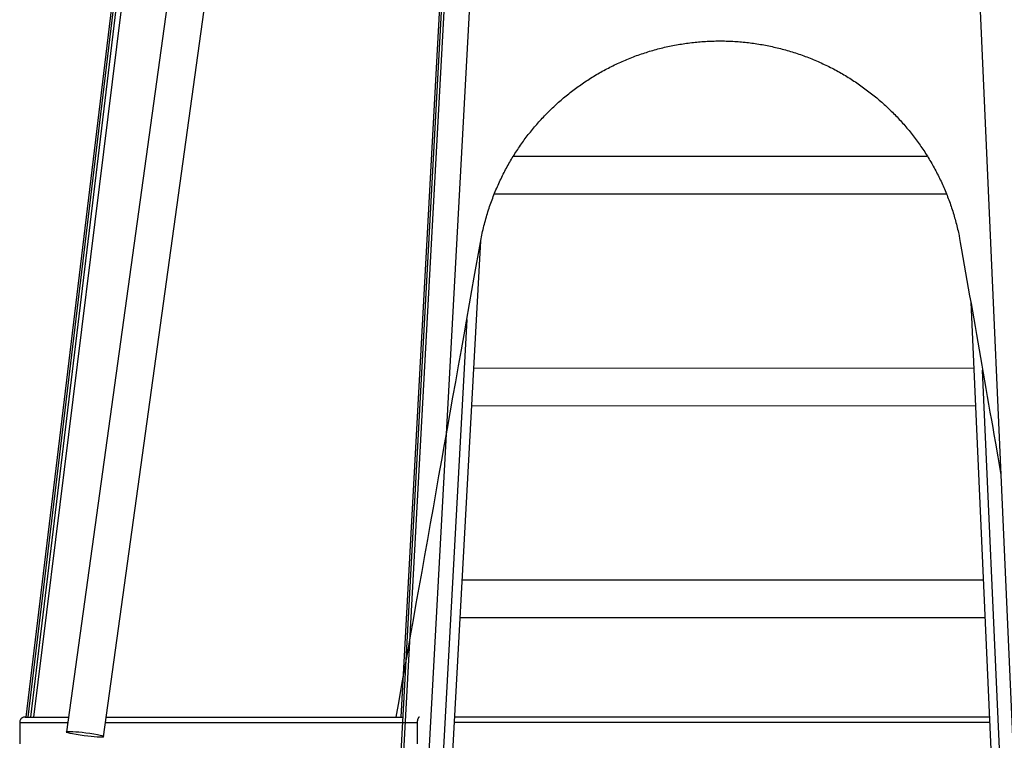
# Model space of a CAD drawing. Extents: x -22.8 to 22.8, y -11.4 to 11.4.
# Drawn here: x -6.7 to 2.5, y -4.8 to 2 of the extents above; entities that cross this region are included whole.
import ezdxf

# ---------------------------------------------------------------- set-up
doc = ezdxf.new("R2010")
doc.units = 0
doc.layers.get('0').update_dxf_attribs({"linetype": 'CONTINUOUS'})

msp = doc.modelspace()

# ---------------------------------------------------------------- linework, layer by layer
at = {"color": 0}
for points in [[(-4.7089, 11.4434), (-6.6417, -4.587)], [(-6.6208, -4.587), (-4.6886, 11.4384)], [(-6.597, -4.587), (-4.6652, 11.4348)], [(-4.023, 11.4359), (-6.2614, -4.7242)], [(-5.9148, -4.7722), (-3.6763, 11.3878)], [(-3.3139, -8.4148), (-2.2324, 11.4361)], [(-3.2896, -8.4113), (-2.2081, 11.4396)], [(-2.2544, 11.4291), (-3.1269, -4.587)], [(-3.0519, -8.4167), (-1.9704, 11.4342)], [(1.8862, 11.4341), (2.772, -8.4189)], [(-4.6008, 11.313), (-6.5699, -4.587)], [(-2.3802, -0.137), (-2.377, -0.1198), (-2.3738, -0.1026), (-2.3704, -0.0855), (-2.3669, -0.0684), (-2.3632, -0.0513), (-2.3595, -0.0342), (-2.3556, -0.0172), (-2.3515, -0.0002), (-2.3474, 0.0168), (-2.3431, 0.0337), (-2.3387, 0.0506), (-2.3341, 0.0674), (-2.3295, 0.0841), (-2.3248, 0.1008), (-2.3199, 0.1173), (-2.315, 0.1338), (-2.3099, 0.1502), (-2.3047, 0.1665), (-2.2994, 0.1827), (-2.294, 0.1988), (-2.2885, 0.2148), (-2.2829, 0.2308), (-2.2772, 0.2467), (-2.2714, 0.2625), (-2.2655, 0.2782), (-2.2595, 0.2938), (-2.2534, 0.3093), (-2.2473, 0.3248), (-2.241, 0.3401), (-2.2346, 0.3554), (-2.2281, 0.3705), (-2.2216, 0.3856), (-2.2149, 0.4006), (-2.2082, 0.4155), (-2.2014, 0.4303), (-2.1945, 0.445), (-2.1875, 0.4597), (-2.1804, 0.4742), (-2.1733, 0.4886), (-2.1661, 0.503), (-2.1587, 0.5173), (-2.1514, 0.5315), (-2.1439, 0.5455), (-2.1364, 0.5596), (-2.1288, 0.5734), (-2.1211, 0.5872), (-2.1133, 0.6009), (-2.1055, 0.6146), (-2.0976, 0.6281), (-2.0896, 0.6416), (-2.0815, 0.6549), (-2.0734, 0.6683), (-2.0651, 0.6816), (-2.0568, 0.6948), (-2.0484, 0.7079), (-2.0399, 0.721), (-2.0313, 0.734), (-2.0226, 0.747), (-2.0139, 0.7598), (-2.005, 0.7727), (-1.9961, 0.7854), (-1.9871, 0.7981), (-1.9781, 0.8107), (-1.9689, 0.8232), (-1.9597, 0.8357), (-1.9503, 0.8481), (-1.9409, 0.8605), (-1.9314, 0.8727), (-1.9219, 0.885), (-1.9123, 0.8971), (-1.9026, 0.9091), (-1.8928, 0.9211), (-1.8829, 0.933), (-1.8729, 0.9449), (-1.8629, 0.9567), (-1.8528, 0.9684), (-1.8426, 0.98), (-1.8324, 0.9915), (-1.8221, 1.003), (-1.8117, 1.0144), (-1.8012, 1.0258), (-1.7907, 1.037), (-1.78, 1.0482), (-1.7694, 1.0593), (-1.7586, 1.0703), (-1.7478, 1.0812), (-1.7369, 1.0922), (-1.7259, 1.1029), (-1.7148, 1.1137), (-1.7037, 1.1243), (-1.6926, 1.1349), (-1.6813, 1.1454), (-1.6699, 1.1559), (-1.6585, 1.1663), (-1.647, 1.1766), (-1.6353, 1.1868), (-1.6237, 1.197), (-1.6119, 1.2071), (-1.6001, 1.2171), (-1.5882, 1.2271), (-1.5762, 1.237), (-1.5641, 1.2468), (-1.5519, 1.2565), (-1.5397, 1.2662), (-1.5274, 1.2758), (-1.515, 1.2853), (-1.5026, 1.2947), (-1.49, 1.3041), (-1.4774, 1.3134), (-1.4647, 1.3226), (-1.452, 1.3317), (-1.4391, 1.3407), (-1.4262, 1.3497), (-1.4132, 1.3586), (-1.4001, 1.3674), (-1.387, 1.3761), (-1.3738, 1.3848), (-1.3605, 1.3934), (-1.3471, 1.4018), (-1.3337, 1.4102), (-1.3201, 1.4185), (-1.3066, 1.4267), (-1.2929, 1.4349), (-1.2792, 1.443), (-1.2654, 1.4509), (-1.2515, 1.4588), (-1.2376, 1.4665), (-1.2235, 1.4743), (-1.2094, 1.4819), (-1.1953, 1.4894), (-1.181, 1.4968), (-1.1667, 1.5041), (-1.1524, 1.5114), (-1.138, 1.5185), (-1.1236, 1.5255), (-1.1091, 1.5324), (-1.0946, 1.5393), (-1.08, 1.546), (-1.0653, 1.5526), (-1.0506, 1.5591), (-1.0359, 1.5655), (-1.0212, 1.5718), (-1.0063, 1.578), (-0.9914, 1.5841), (-0.9765, 1.5901), (-0.9615, 1.596), (-0.9465, 1.6018), (-0.9315, 1.6074), (-0.9164, 1.613), (-0.9013, 1.6185), (-0.8861, 1.6238), (-0.8709, 1.6291), (-0.8556, 1.6342), (-0.8404, 1.6392), (-0.825, 1.6442), (-0.8097, 1.649), (-0.7943, 1.6537), (-0.7788, 1.6583), (-0.7634, 1.6628), (-0.7479, 1.6672), (-0.7324, 1.6715), (-0.7168, 1.6757), (-0.7012, 1.6797), (-0.6855, 1.6836), (-0.6699, 1.6875), (-0.6542, 1.6912), (-0.6385, 1.6948), (-0.6228, 1.6983), (-0.607, 1.7017), (-0.5912, 1.705), (-0.5754, 1.7082), (-0.5596, 1.7112), (-0.5437, 1.7142), (-0.5278, 1.717), (-0.5119, 1.7197), (-0.4959, 1.7223), (-0.48, 1.7248), (-0.464, 1.7272), (-0.4481, 1.7295), (-0.432, 1.7317), (-0.416, 1.7337), (-0.4, 1.7356), (-0.3839, 1.7374), (-0.3679, 1.7391), (-0.3518, 1.7407), (-0.3357, 1.7422), (-0.3196, 1.7435), (-0.3035, 1.7448), (-0.2874, 1.7459), (-0.2712, 1.7469), (-0.2551, 1.7479), (-0.239, 1.7487), (-0.2228, 1.7493), (-0.2067, 1.7499), (-0.1905, 1.7503), (-0.1743, 1.7507), (-0.1581, 1.7509), (-0.142, 1.751), (-0.1258, 1.751), (-0.1096, 1.7508), (-0.0935, 1.7506), (-0.0773, 1.7502), (-0.0611, 1.7498), (-0.045, 1.7492), (-0.0288, 1.7485), (-0.0127, 1.7477), (0.0035, 1.7468), (0.0197, 1.7457), (0.0358, 1.7446), (0.0519, 1.7433), (0.0681, 1.7419), (0.0842, 1.7404), (0.1002, 1.7388), (0.1163, 1.7371), (0.1324, 1.7352), (0.1484, 1.7333), (0.1645, 1.7312), (0.1805, 1.7291), (0.1965, 1.7267), (0.2125, 1.7243), (0.2285, 1.7218), (0.2445, 1.7192), (0.2604, 1.7164), (0.2763, 1.7136), (0.2922, 1.7106), (0.3081, 1.7076), (0.324, 1.7044), (0.3398, 1.7011), (0.3556, 1.6976), (0.3713, 1.6941), (0.3871, 1.6905), (0.4028, 1.6867), (0.4185, 1.6829), (0.4342, 1.6789), (0.4498, 1.6748), (0.4654, 1.6706), (0.481, 1.6663), (0.4966, 1.6619), (0.5121, 1.6574), (0.5276, 1.6528), (0.543, 1.6481), (0.5584, 1.6432), (0.5738, 1.6383), (0.5891, 1.6332), (0.6045, 1.6281), (0.6197, 1.6228), (0.6349, 1.6174), (0.6501, 1.6119), (0.6652, 1.6063), (0.6804, 1.6006), (0.6954, 1.5948), (0.7105, 1.5889), (0.7254, 1.5829), (0.7404, 1.5768), (0.7552, 1.5706), (0.7701, 1.5642), (0.7849, 1.5578), (0.7996, 1.5512), (0.8144, 1.5446), (0.829, 1.5379), (0.8436, 1.531), (0.8582, 1.5241), (0.8727, 1.5171), (0.8871, 1.5099), (0.9015, 1.5027), (0.9158, 1.4954), (0.93, 1.488), (0.9442, 1.4805), (0.9583, 1.4729), (0.9723, 1.4652), (0.9862, 1.4574), (1.0001, 1.4496), (1.0139, 1.4417), (1.0277, 1.4337), (1.0413, 1.4255), (1.0549, 1.4174), (1.0684, 1.4091), (1.0818, 1.4007), (1.0952, 1.3922), (1.1085, 1.3837), (1.1217, 1.3752), (1.1349, 1.3665), (1.1479, 1.3577), (1.1609, 1.3488), (1.1739, 1.3399), (1.1867, 1.3309), (1.1995, 1.3218), (1.2122, 1.3126), (1.2248, 1.3034), (1.2374, 1.2941), (1.2498, 1.2847), (1.2622, 1.2753), (1.2745, 1.2657), (1.2868, 1.2561), (1.2989, 1.2464), (1.311, 1.2367), (1.323, 1.2269), (1.3349, 1.217), (1.3468, 1.207), (1.3585, 1.197), (1.3702, 1.1868), (1.3818, 1.1767), (1.3934, 1.1664), (1.4048, 1.1561), (1.4162, 1.1457), (1.4274, 1.1353), (1.4387, 1.1248), (1.4498, 1.1142), (1.4608, 1.1036), (1.4718, 1.0929), (1.4827, 1.082), (1.4936, 1.0712), (1.5043, 1.0602), (1.5151, 1.0492), (1.5257, 1.0381), (1.5363, 1.0269), (1.5468, 1.0156), (1.5572, 1.0043), (1.5675, 0.9928), (1.5778, 0.9814), (1.5881, 0.9698), (1.5982, 0.9581), (1.6083, 0.9464), (1.6183, 0.9346), (1.6281, 0.9228), (1.638, 0.9109), (1.6477, 0.8989), (1.6574, 0.8868), (1.6671, 0.8746), (1.6766, 0.8624), (1.6861, 0.8501), (1.6954, 0.8378), (1.7047, 0.8253), (1.7139, 0.8128), (1.7231, 0.8002), (1.7321, 0.7876), (1.7411, 0.7749), (1.75, 0.7621), (1.7588, 0.7493), (1.7675, 0.7363), (1.7762, 0.7233), (1.7847, 0.7103), (1.7932, 0.6972), (1.8016, 0.684), (1.8099, 0.6707), (1.8182, 0.6574), (1.8263, 0.644), (1.8344, 0.6306), (1.8423, 0.6171), (1.8502, 0.6035), (1.858, 0.5898), (1.8657, 0.5761), (1.8733, 0.5623), (1.8808, 0.5485), (1.8883, 0.5346), (1.8956, 0.5206), (1.9029, 0.5066), (1.91, 0.4925), (1.9171, 0.4783), (1.9241, 0.4641), (1.931, 0.4498), (1.9377, 0.4355), (1.9444, 0.4211), (1.951, 0.4067), (1.9575, 0.3922), (1.9639, 0.3778), (1.9702, 0.3632), (1.9763, 0.3486), (1.9824, 0.334), (1.9884, 0.3193), (1.9943, 0.3046), (2, 0.2898), (2.0057, 0.275), (2.0113, 0.2601), (2.0167, 0.2452), (2.0221, 0.2303), (2.0273, 0.2154), (2.0325, 0.2004), (2.0375, 0.1853), (2.0425, 0.1703), (2.0473, 0.1552), (2.052, 0.14), (2.0566, 0.1249), (2.0611, 0.1097), (2.0655, 0.0944), (2.0698, 0.0792), (2.074, 0.0639), (2.0781, 0.0486), (2.0821, 0.0332), (2.0859, 0.0179), (2.0896, 0.0026), (2.0934, -0.0129), (2.097, -0.0289), (2.1003, -0.0438), (2.1033, -0.0573), (2.1069, -0.0748), (2.112, -0.1017), (2.1186, -0.137)], [(1.8125, 0.6666), (-2.0737, 0.6677)], [(-2.25, 0.3178), (1.9895, 0.3165)], [(-3.1703, -4.587), (-3.1432, -4.4343), (-3.1162, -4.2818), (-3.0892, -4.1296), (-3.0622, -3.9777), (-3.0353, -3.8261), (-3.0085, -3.6749), (-2.9817, -3.5238), (-2.9549, -3.3731), (-2.9282, -3.2227), (-2.9016, -3.0726), (-2.875, -2.9228), (-2.8484, -2.7733), (-2.822, -2.6242), (-2.7956, -2.4753), (-2.7692, -2.3267), (-2.7428, -2.1785), (-2.7166, -2.0307), (-2.6904, -1.8829), (-2.6641, -1.7354), (-2.6381, -1.5887), (-2.6123, -1.4432), (-2.586, -1.2957), (-2.5593, -1.1452), (-2.5342, -1.0041), (-2.5116, -0.8766), (-2.4827, -0.7137), (-2.4382, -0.4638), (-2.3802, -0.137)], [(-2.8314, -8.4544), (-2.3774, -0.1216)], [(2.1186, -0.137), (2.1311, -0.2084), (2.1436, -0.2799), (2.1561, -0.3515), (2.1687, -0.4232), (2.1812, -0.495), (2.1938, -0.5668), (2.2063, -0.6388), (2.2189, -0.7108), (2.2316, -0.7829), (2.2442, -0.855), (2.2568, -0.9273), (2.2695, -0.9996), (2.2821, -1.0721), (2.2948, -1.1446), (2.3075, -1.2172), (2.3202, -1.2898), (2.3329, -1.3626), (2.3457, -1.4354), (2.3585, -1.5085), (2.3712, -1.5813), (2.3839, -1.6538), (2.3968, -1.7275), (2.41, -1.8031), (2.4224, -1.8741), (2.4337, -1.9383), (2.4481, -2.0209), (2.4704, -2.1484), (2.4996, -2.3156)], [(2.2166, -0.6972), (2.5627, -8.4549)], [(-2.5084, -0.8589), (-2.921, -8.4317)], [(2.2443, -1.3187), (-2.4425, -1.3173)], [(2.6449, -8.4335), (2.3282, -1.3353)], [(-2.4616, -1.6673), (2.2599, -1.6687)], [(2.3329, -3.3038), (-2.5506, -3.3023)], [(-2.5697, -3.6523), (2.3485, -3.6538)], [(-6.6501, -4.587), (-6.6501, -4.587), (-6.655, -4.5871), (-6.66, -4.5879), (-6.6647, -4.5891), (-6.6694, -4.5909), (-6.6737, -4.5928), (-6.6778, -4.5954), (-6.6816, -4.5982), (-6.6853, -4.6016), (-6.6884, -4.605), (-6.6913, -4.6089), (-6.6938, -4.613), (-6.696, -4.6175), (-6.6977, -4.622), (-6.6989, -4.6268), (-6.6997, -4.6318), (-6.7, -4.637), (-6.7, -4.637), (-6.7, -4.637), (-6.7, -4.637), (-6.7, -4.637), (-6.7, -4.637), (-6.7, -4.637), (-6.7, -4.637), (-6.7, -4.637), (-6.7, -4.637), (-6.7, -4.637), (-6.7, -4.637), (-6.7, -4.637), (-6.7, -4.637), (-6.7, -4.637), (-6.7, -4.637), (-6.7, -4.637), (-6.7, -4.637)], [(-6.6501, -4.587), (-6.6501, -4.587), (-6.655, -4.5871), (-6.66, -4.5879), (-6.6647, -4.5891), (-6.6694, -4.5909), (-6.6737, -4.5928), (-6.6778, -4.5954), (-6.6816, -4.5982), (-6.6853, -4.6016), (-6.6884, -4.605), (-6.6913, -4.6089), (-6.6938, -4.613), (-6.696, -4.6175), (-6.6977, -4.622), (-6.6989, -4.6268), (-6.6997, -4.6318), (-6.7, -4.637), (-6.7, -4.637), (-6.7, -4.637), (-6.7, -4.637), (-6.7, -4.637), (-6.7, -4.637), (-6.7, -4.637), (-6.7, -4.637), (-6.7, -4.637), (-6.7, -4.637), (-6.7, -4.637), (-6.7, -4.637), (-6.7, -4.637), (-6.7, -4.637), (-6.7, -4.637), (-6.7, -4.637), (-6.7, -4.637), (-6.7, -4.637)], [(-6.6501, -4.587), (-6.2424, -4.587)], [(-5.8891, -4.587), (-3.1053, -4.587)], [(-2.9673, -4.6036), (-2.9681, -4.6058), (-2.9689, -4.6079), (-2.9696, -4.6102), (-2.9702, -4.6125), (-2.9707, -4.6149), (-2.9712, -4.6174), (-2.9716, -4.6199), (-2.972, -4.6223), (-2.9723, -4.6245), (-2.9726, -4.6273)], [(-2.9665, -4.6017), (-2.9665, -4.6017), (-2.9665, -4.6017), (-2.9665, -4.6017), (-2.9665, -4.6017), (-2.9665, -4.602), (-2.9665, -4.602), (-2.9665, -4.6023), (-2.9665, -4.6023), (-2.9668, -4.6026), (-2.9668, -4.6026), (-2.9668, -4.6028), (-2.9668, -4.6028), (-2.967, -4.6031), (-2.967, -4.6031), (-2.967, -4.6034), (-2.967, -4.6034), (-2.9673, -4.6037)], [(-2.9665, -4.6017), (-2.9665, -4.6017), (-2.9665, -4.6017), (-2.9665, -4.6017), (-2.9665, -4.6017), (-2.9665, -4.602), (-2.9665, -4.602), (-2.9665, -4.6023), (-2.9665, -4.6023), (-2.9668, -4.6026), (-2.9668, -4.6026), (-2.9668, -4.6028), (-2.9668, -4.6028), (-2.967, -4.6031), (-2.967, -4.6031), (-2.967, -4.6034), (-2.967, -4.6034), (-2.9673, -4.6037)], [(-2.9656, -4.5997), (-2.9656, -4.5997), (-2.9656, -4.5997), (-2.9656, -4.5998), (-2.9656, -4.5998), (-2.9656, -4.6001), (-2.9656, -4.6001), (-2.9656, -4.6004), (-2.9656, -4.6004), (-2.9659, -4.6007), (-2.9659, -4.6007), (-2.9659, -4.6009), (-2.9659, -4.6009), (-2.9661, -4.6012), (-2.9661, -4.6012), (-2.9661, -4.6014), (-2.9661, -4.6014), (-2.9664, -4.6017)], [(-2.9656, -4.5997), (-2.9656, -4.5997), (-2.9656, -4.5997), (-2.9656, -4.5998), (-2.9656, -4.5998), (-2.9656, -4.6001), (-2.9656, -4.6001), (-2.9656, -4.6004), (-2.9656, -4.6004), (-2.9659, -4.6007), (-2.9659, -4.6007), (-2.9659, -4.6009), (-2.9659, -4.6009), (-2.9661, -4.6012), (-2.9661, -4.6012), (-2.9661, -4.6014), (-2.9661, -4.6014), (-2.9664, -4.6017)], [(-2.9647, -4.5979), (-2.9647, -4.5979), (-2.9647, -4.5979), (-2.9647, -4.5979), (-2.9647, -4.5979), (-2.9649, -4.5982), (-2.9649, -4.5982), (-2.9649, -4.5984), (-2.9649, -4.5984), (-2.9652, -4.5987), (-2.9652, -4.5987), (-2.9652, -4.5989), (-2.9652, -4.5989), (-2.9654, -4.5992), (-2.9654, -4.5992), (-2.9654, -4.5995), (-2.9654, -4.5995), (-2.9657, -4.5998)], [(-2.9647, -4.5979), (-2.9647, -4.5979), (-2.9647, -4.5979), (-2.9647, -4.5979), (-2.9647, -4.5979), (-2.9649, -4.5982), (-2.9649, -4.5982), (-2.9649, -4.5984), (-2.9649, -4.5984), (-2.9652, -4.5987), (-2.9652, -4.5987), (-2.9652, -4.5989), (-2.9652, -4.5989), (-2.9654, -4.5992), (-2.9654, -4.5992), (-2.9654, -4.5995), (-2.9654, -4.5995), (-2.9657, -4.5998)], [(-2.9638, -4.5963), (-2.9638, -4.5963), (-2.9638, -4.5963), (-2.9638, -4.5963), (-2.9638, -4.5963), (-2.9638, -4.5966), (-2.9638, -4.5966), (-2.9638, -4.5968), (-2.9638, -4.5968), (-2.9641, -4.5971), (-2.9641, -4.5971), (-2.9641, -4.5972), (-2.9641, -4.5972), (-2.9643, -4.5975), (-2.9643, -4.5975), (-2.9643, -4.5977), (-2.9643, -4.5977), (-2.9646, -4.598)], [(-2.9638, -4.5963), (-2.9638, -4.5963), (-2.9638, -4.5963), (-2.9638, -4.5963), (-2.9638, -4.5963), (-2.9638, -4.5966), (-2.9638, -4.5966), (-2.9638, -4.5968), (-2.9638, -4.5968), (-2.9641, -4.5971), (-2.9641, -4.5971), (-2.9641, -4.5972), (-2.9641, -4.5972), (-2.9643, -4.5975), (-2.9643, -4.5975), (-2.9643, -4.5977), (-2.9643, -4.5977), (-2.9646, -4.598)], [(-2.9626, -4.5948), (-2.9626, -4.5948), (-2.9626, -4.5948), (-2.9626, -4.5948), (-2.9626, -4.5948), (-2.9628, -4.5951), (-2.9628, -4.5951), (-2.9628, -4.5951), (-2.9628, -4.5951), (-2.9631, -4.5954), (-2.9631, -4.5954), (-2.9631, -4.5954), (-2.9631, -4.5954), (-2.9634, -4.5957), (-2.9634, -4.5957), (-2.9635, -4.596), (-2.9635, -4.596), (-2.9638, -4.5963)], [(-2.9626, -4.5948), (-2.9626, -4.5948), (-2.9626, -4.5948), (-2.9626, -4.5948), (-2.9626, -4.5948), (-2.9628, -4.5951), (-2.9628, -4.5951), (-2.9628, -4.5951), (-2.9628, -4.5951), (-2.9631, -4.5954), (-2.9631, -4.5954), (-2.9631, -4.5954), (-2.9631, -4.5954), (-2.9634, -4.5957), (-2.9634, -4.5957), (-2.9635, -4.596), (-2.9635, -4.596), (-2.9638, -4.5963)], [(-2.9617, -4.5934), (-2.9617, -4.5934), (-2.9617, -4.5934), (-2.9617, -4.5934), (-2.9617, -4.5934), (-2.9619, -4.5936), (-2.9619, -4.5936), (-2.9619, -4.5936), (-2.9619, -4.5936), (-2.9622, -4.5939), (-2.9622, -4.5939), (-2.9622, -4.5939), (-2.9622, -4.5939), (-2.9624, -4.5942), (-2.9624, -4.5942), (-2.9624, -4.5944), (-2.9624, -4.5944), (-2.9627, -4.5947)], [(-2.9617, -4.5934), (-2.9617, -4.5934), (-2.9617, -4.5934), (-2.9617, -4.5934), (-2.9617, -4.5934), (-2.9619, -4.5936), (-2.9619, -4.5936), (-2.9619, -4.5936), (-2.9619, -4.5936), (-2.9622, -4.5939), (-2.9622, -4.5939), (-2.9622, -4.5939), (-2.9622, -4.5939), (-2.9624, -4.5942), (-2.9624, -4.5942), (-2.9624, -4.5944), (-2.9624, -4.5944), (-2.9627, -4.5947)], [(-2.9606, -4.5921), (-2.9606, -4.5921), (-2.9606, -4.5921), (-2.9606, -4.5921), (-2.9606, -4.5921), (-2.9608, -4.5923), (-2.9608, -4.5923), (-2.9608, -4.5923), (-2.9608, -4.5923), (-2.9611, -4.5926), (-2.9611, -4.5926), (-2.9611, -4.5926), (-2.9611, -4.5926), (-2.9614, -4.5929), (-2.9614, -4.5929), (-2.9614, -4.5931), (-2.9614, -4.5931), (-2.9617, -4.5934)], [(-2.9606, -4.5921), (-2.9606, -4.5921), (-2.9606, -4.5921), (-2.9606, -4.5921), (-2.9606, -4.5921), (-2.9608, -4.5923), (-2.9608, -4.5923), (-2.9608, -4.5923), (-2.9608, -4.5923), (-2.9611, -4.5926), (-2.9611, -4.5926), (-2.9611, -4.5926), (-2.9611, -4.5926), (-2.9614, -4.5929), (-2.9614, -4.5929), (-2.9614, -4.5931), (-2.9614, -4.5931), (-2.9617, -4.5934)], [(-2.9595, -4.591), (-2.9595, -4.591), (-2.9595, -4.591), (-2.9595, -4.591), (-2.9595, -4.591), (-2.9597, -4.5912), (-2.9597, -4.5912), (-2.9597, -4.5912), (-2.9597, -4.5912), (-2.96, -4.5915), (-2.96, -4.5915), (-2.96, -4.5915), (-2.96, -4.5915), (-2.9603, -4.5918), (-2.9603, -4.5918), (-2.9603, -4.5918), (-2.9603, -4.5918), (-2.9606, -4.5921)], [(-2.9595, -4.591), (-2.9595, -4.591), (-2.9595, -4.591), (-2.9595, -4.591), (-2.9595, -4.591), (-2.9597, -4.5912), (-2.9597, -4.5912), (-2.9597, -4.5912), (-2.9597, -4.5912), (-2.96, -4.5915), (-2.96, -4.5915), (-2.96, -4.5915), (-2.96, -4.5915), (-2.9603, -4.5918), (-2.9603, -4.5918), (-2.9603, -4.5918), (-2.9603, -4.5918), (-2.9606, -4.5921)], [(-2.9585, -4.59), (-2.9585, -4.59), (-2.9585, -4.59), (-2.9585, -4.59), (-2.9585, -4.59), (-2.9586, -4.5901), (-2.9586, -4.5901), (-2.9586, -4.5901), (-2.9586, -4.5901), (-2.9589, -4.5904), (-2.9589, -4.5904), (-2.9589, -4.5904), (-2.9589, -4.5904), (-2.9592, -4.5907), (-2.9592, -4.5907), (-2.9592, -4.5907), (-2.9592, -4.5907), (-2.9595, -4.591)], [(-2.9585, -4.59), (-2.9585, -4.59), (-2.9585, -4.59), (-2.9585, -4.59), (-2.9585, -4.59), (-2.9586, -4.5901), (-2.9586, -4.5901), (-2.9586, -4.5901), (-2.9586, -4.5901), (-2.9589, -4.5904), (-2.9589, -4.5904), (-2.9589, -4.5904), (-2.9589, -4.5904), (-2.9592, -4.5907), (-2.9592, -4.5907), (-2.9592, -4.5907), (-2.9592, -4.5907), (-2.9595, -4.591)], [(-2.9573, -4.5892), (-2.9573, -4.5892), (-2.9573, -4.5892), (-2.9573, -4.5892), (-2.9573, -4.5892), (-2.9575, -4.5892), (-2.9575, -4.5892), (-2.9575, -4.5892), (-2.9575, -4.5892), (-2.9578, -4.5895), (-2.9578, -4.5895), (-2.9578, -4.5895), (-2.9578, -4.5895), (-2.9581, -4.5897), (-2.9581, -4.5897), (-2.9581, -4.5897), (-2.9581, -4.5897), (-2.9584, -4.59)], [(-2.9573, -4.5892), (-2.9573, -4.5892), (-2.9573, -4.5892), (-2.9573, -4.5892), (-2.9573, -4.5892), (-2.9575, -4.5892), (-2.9575, -4.5892), (-2.9575, -4.5892), (-2.9575, -4.5892), (-2.9578, -4.5895), (-2.9578, -4.5895), (-2.9578, -4.5895), (-2.9578, -4.5895), (-2.9581, -4.5897), (-2.9581, -4.5897), (-2.9581, -4.5897), (-2.9581, -4.5897), (-2.9584, -4.59)], [(-2.9562, -4.5885), (-2.9562, -4.5885), (-2.9562, -4.5885), (-2.9562, -4.5885), (-2.9562, -4.5885), (-2.9564, -4.5885), (-2.9564, -4.5885), (-2.9564, -4.5885), (-2.9564, -4.5885), (-2.9567, -4.5888), (-2.9567, -4.5888), (-2.9567, -4.5888), (-2.9567, -4.5888), (-2.957, -4.5889), (-2.957, -4.5889), (-2.957, -4.5889), (-2.957, -4.5889), (-2.9573, -4.5892)], [(-2.9562, -4.5885), (-2.9562, -4.5885), (-2.9562, -4.5885), (-2.9562, -4.5885), (-2.9562, -4.5885), (-2.9564, -4.5885), (-2.9564, -4.5885), (-2.9564, -4.5885), (-2.9564, -4.5885), (-2.9567, -4.5888), (-2.9567, -4.5888), (-2.9567, -4.5888), (-2.9567, -4.5888), (-2.957, -4.5889), (-2.957, -4.5889), (-2.957, -4.5889), (-2.957, -4.5889), (-2.9573, -4.5892)], [(-2.9551, -4.588), (-2.9551, -4.588), (-2.9551, -4.588), (-2.9551, -4.588), (-2.9551, -4.588), (-2.9553, -4.588), (-2.9553, -4.588), (-2.9553, -4.588), (-2.9553, -4.588), (-2.9556, -4.5882), (-2.9556, -4.5882), (-2.9556, -4.5882), (-2.9556, -4.5882), (-2.9559, -4.5882), (-2.9559, -4.5882), (-2.9559, -4.5882), (-2.9559, -4.5882), (-2.9562, -4.5885)], [(-2.9551, -4.588), (-2.9551, -4.588), (-2.9551, -4.588), (-2.9551, -4.588), (-2.9551, -4.588), (-2.9553, -4.588), (-2.9553, -4.588), (-2.9553, -4.588), (-2.9553, -4.588), (-2.9556, -4.5882), (-2.9556, -4.5882), (-2.9556, -4.5882), (-2.9556, -4.5882), (-2.9559, -4.5882), (-2.9559, -4.5882), (-2.9559, -4.5882), (-2.9559, -4.5882), (-2.9562, -4.5885)], [(-2.954, -4.5875), (-2.954, -4.5875), (-2.954, -4.5875), (-2.954, -4.5875), (-2.954, -4.5875), (-2.9542, -4.5875), (-2.9542, -4.5875), (-2.9542, -4.5875), (-2.9542, -4.5875), (-2.9545, -4.5876), (-2.9545, -4.5876), (-2.9545, -4.5876), (-2.9545, -4.5876), (-2.9548, -4.5876), (-2.9548, -4.5876), (-2.9548, -4.5876), (-2.9548, -4.5876), (-2.9551, -4.5879)], [(-2.954, -4.5875), (-2.954, -4.5875), (-2.954, -4.5875), (-2.954, -4.5875), (-2.954, -4.5875), (-2.9542, -4.5875), (-2.9542, -4.5875), (-2.9542, -4.5875), (-2.9542, -4.5875), (-2.9545, -4.5876), (-2.9545, -4.5876), (-2.9545, -4.5876), (-2.9545, -4.5876), (-2.9548, -4.5876), (-2.9548, -4.5876), (-2.9548, -4.5876), (-2.9548, -4.5876), (-2.9551, -4.5879)], [(-2.953, -4.5872), (-2.953, -4.5872), (-2.953, -4.5872), (-2.953, -4.5872), (-2.953, -4.5872), (-2.9531, -4.5872), (-2.9531, -4.5872), (-2.9531, -4.5872), (-2.9531, -4.5872), (-2.9534, -4.5873), (-2.9534, -4.5873), (-2.9534, -4.5873), (-2.9534, -4.5873), (-2.9537, -4.5873), (-2.9537, -4.5873), (-2.9537, -4.5873), (-2.9537, -4.5873), (-2.954, -4.5875)], [(-2.953, -4.5872), (-2.953, -4.5872), (-2.953, -4.5872), (-2.953, -4.5872), (-2.953, -4.5872), (-2.9531, -4.5872), (-2.9531, -4.5872), (-2.9531, -4.5872), (-2.9531, -4.5872), (-2.9534, -4.5873), (-2.9534, -4.5873), (-2.9534, -4.5873), (-2.9534, -4.5873), (-2.9537, -4.5873), (-2.9537, -4.5873), (-2.9537, -4.5873), (-2.9537, -4.5873), (-2.954, -4.5875)], [(-2.9519, -4.5871), (-2.9519, -4.5871), (-2.9519, -4.5871), (-2.9519, -4.5871), (-2.9519, -4.5871), (-2.9521, -4.5871), (-2.9521, -4.5871), (-2.9521, -4.5871), (-2.9521, -4.5871), (-2.9524, -4.5871), (-2.9524, -4.5871), (-2.9524, -4.5871), (-2.9524, -4.5871), (-2.9526, -4.5871), (-2.9526, -4.5871), (-2.9526, -4.5871), (-2.9526, -4.5871), (-2.9529, -4.5873)], [(-2.9519, -4.5871), (-2.9519, -4.5871), (-2.9519, -4.5871), (-2.9519, -4.5871), (-2.9519, -4.5871), (-2.9521, -4.5871), (-2.9521, -4.5871), (-2.9521, -4.5871), (-2.9521, -4.5871), (-2.9524, -4.5871), (-2.9524, -4.5871), (-2.9524, -4.5871), (-2.9524, -4.5871), (-2.9526, -4.5871), (-2.9526, -4.5871), (-2.9526, -4.5871), (-2.9526, -4.5871), (-2.9529, -4.5873)], [(-2.9508, -4.587), (-2.9519, -4.587)], [(2.3901, -4.587), (-2.6206, -4.587)], [(-6.7001, -4.637), (-6.2493, -4.637)], [(-6.7001, -4.637), (-6.7001, -4.837)], [(-5.896, -4.637), (-2.973, -4.637)], [(-2.9728, -4.6315), (-2.973, -4.637)], [(-2.973, -4.637), (-2.973, -4.837)], [(-2.9725, -4.6273), (-2.9725, -4.6273), (-2.9725, -4.6273), (-2.9725, -4.6276), (-2.9725, -4.6278), (-2.9725, -4.6281), (-2.9725, -4.6284), (-2.9725, -4.6287), (-2.9725, -4.629), (-2.9726, -4.6293), (-2.9726, -4.6296), (-2.9726, -4.6299), (-2.9726, -4.6302), (-2.9726, -4.6305), (-2.9726, -4.6308), (-2.9726, -4.6311), (-2.9726, -4.6314), (-2.9728, -4.6317)], [(-2.9725, -4.6273), (-2.9725, -4.6273), (-2.9725, -4.6273), (-2.9725, -4.6276), (-2.9725, -4.6278), (-2.9725, -4.6281), (-2.9725, -4.6284), (-2.9725, -4.6287), (-2.9725, -4.629), (-2.9726, -4.6293), (-2.9726, -4.6296), (-2.9726, -4.6299), (-2.9726, -4.6302), (-2.9726, -4.6305), (-2.9726, -4.6308), (-2.9726, -4.6311), (-2.9726, -4.6314), (-2.9728, -4.6317)], [(2.3924, -4.637), (-2.6234, -4.637)], [(-6.0055, -4.7482), (-6.0055, -4.7482), (-6.043, -4.7424), (-6.0792, -4.7374), (-6.1136, -4.7331), (-6.1457, -4.7298), (-6.1748, -4.7271), (-6.2007, -4.7253), (-6.2228, -4.7241), (-6.2407, -4.7238), (-6.2536, -4.7241), (-6.2614, -4.7253), (-6.2634, -4.7271), (-6.2594, -4.7298), (-6.2485, -4.7331), (-6.2304, -4.7374), (-6.2046, -4.7424), (-6.1708, -4.7482), (-6.1708, -4.7482), (-6.133, -4.7537), (-6.0968, -4.7587), (-6.0623, -4.7628), (-6.0303, -4.7663), (-6.001, -4.7688), (-5.9751, -4.7708), (-5.953, -4.772), (-5.9353, -4.7725), (-5.9221, -4.772), (-5.9144, -4.7708), (-5.9123, -4.7688), (-5.9166, -4.7663), (-5.9275, -4.7628), (-5.9456, -4.7587), (-5.9713, -4.7537), (-6.0054, -4.7482), (-6.0054, -4.7482), (-6.0054, -4.7482), (-6.0054, -4.7482), (-6.0054, -4.7482), (-6.0054, -4.7482), (-6.0054, -4.7482), (-6.0054, -4.7482), (-6.0054, -4.7482), (-6.0054, -4.7482), (-6.0054, -4.7482), (-6.0054, -4.7482), (-6.0054, -4.7482), (-6.0054, -4.7482), (-6.0054, -4.7482), (-6.0054, -4.7482), (-6.0054, -4.7482), (-6.0055, -4.7482)]]:
    msp.add_lwpolyline(points, dxfattribs=at)

doc.saveas('drawing.dxf')
